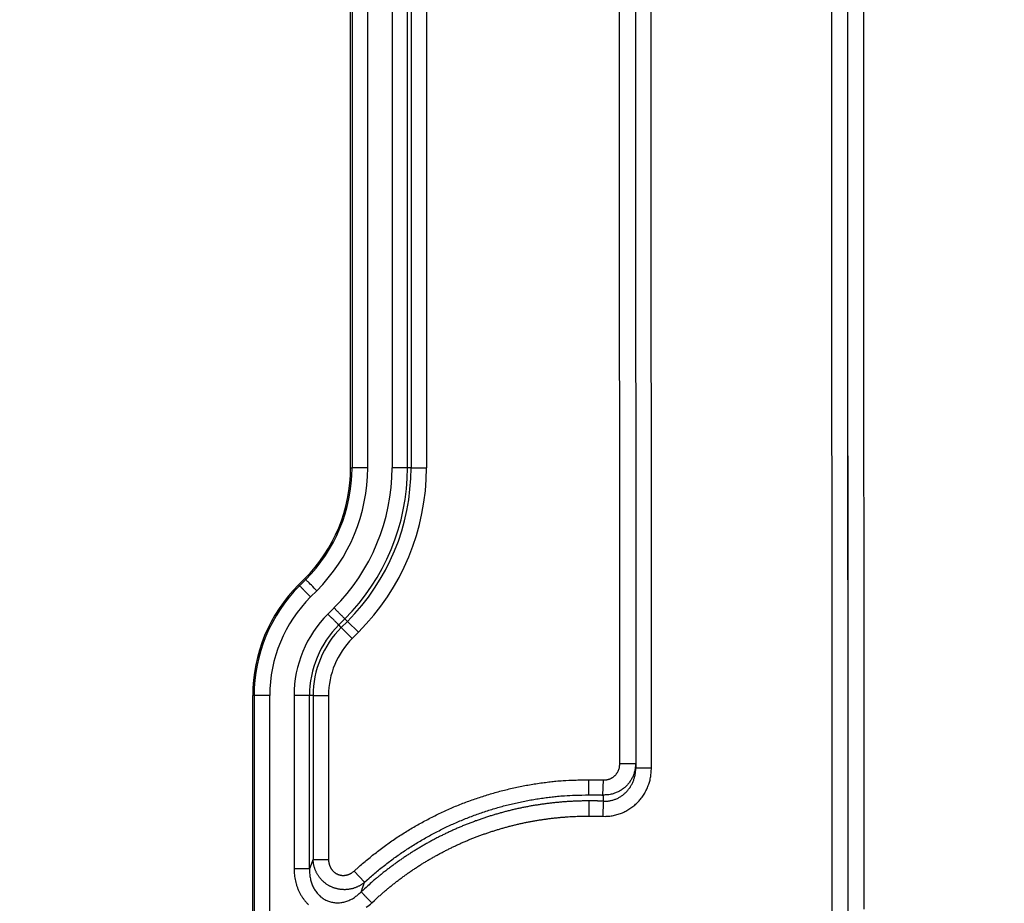
# Model space of a CAD drawing. Extents: x 84 to 2137, y 116 to 1545.
# Drawn here: x 892 to 954, y 832 to 889 of the extents above; entities that cross this region are included whole.
import ezdxf

# ---------------------------------------------------------------- set-up
doc = ezdxf.new("R2010")
doc.units = 0
doc.header["$LTSCALE"] = 5
doc.layers.get('Defpoints').update_dxf_attribs({"linetype": 'CONTINUOUS'})
doc.layers.add('SICHTBAR', color=7, linetype='CONTINUOUS', lineweight=30)
doc.styles.add('BEMSTIL', font='simplex.shx', dxfattribs={"width": 0.8})
doc.dimstyles.new('BEMASS', dxfattribs={"dimscale": 10, "dimtxt": 3.5, "dimasz": 3.5, "dimexe": 1.25, "dimexo": 0.625, "dimtad": 1, "dimtxsty": 'BEMSTIL', "dimcen": 3, "dimclrd": 3, "dimclre": 3, "dimclrt": 3, "dimadec": 0, "dimazin": 0, "dimtfac": 0.875, "dimtmove": 0, "dimatfit": 3, "dimfxl": 0, "dimtolj": 1, "dimlwd": -1, "dimlwe": -1, "dimarcsym": 0})

# ---------------------------------------------------------------- blocks, each defined once
blk = doc.blocks.new('*D2')
at = {"layer": 'Defpoints', "color": 0}
for p in [(912.72, 1208.225), (692.72, 542.685), (1035.72, 542.685)]:
    blk.add_point(p, dxfattribs=at)
at = {"layer": 'SICHTBAR', "color": 3}
for p, q in [((906.47, 1208.225), (680.22, 1208.225)), ((692.72, 1183.225), (692.72, 567.685)), ((1029.47, 542.685), (680.22, 542.685))]:
    blk.add_line(p, q, dxfattribs=at)
for points in [[(688.553, 1183.225), (696.887, 1183.225), (692.72, 1208.225)], [(688.553, 567.685), (696.887, 567.685), (692.72, 542.685)]]:
    blk.add_solid(points, dxfattribs=at)
at = {"layer": 'SICHTBAR', "color": 3, "insert": (671.589, 875.455), "char_height": 25, "attachment_point": 5, "rotation": 90, "style": 'BEMSTIL'}
blk.add_mtext('\\A1;665,5', dxfattribs=at)

msp = doc.modelspace()

# ---------------------------------------------------------------- linework, layer by layer
at = {"layer": 'SICHTBAR'}
for p, q in [((943.441, 831.76), (943.382, 966.321)), ((944.382, 966.321), (944.441, 831.761)), ((929.894, 841.33), (929.843, 957.183)), ((930.861, 957.098), (930.912, 841.067)), ((931.911, 841.068), (931.86, 957.098)), ((912.72, 860.216), (912.72, 941.647)), ((912.807, 941.647), (912.807, 860.216)), ((913.807, 860.216), (913.807, 941.647)), ((915.36, 941.647), (915.36, 860.216)), ((916.345, 860.216), (916.345, 941.647)), ((916.574, 941.647), (916.574, 860.216)), ((917.559, 941.647), (917.559, 860.216)), ((912.72, 860.216), (912.807, 860.216)), ((916.574, 860.216), (916.345, 860.216)), ((916.574, 860.216), (917.559, 860.216)), ((909.399, 852.753), (909.791, 853.145)), ((909.852, 853.083), (909.46, 852.691)), ((909.852, 853.083), (909.791, 853.145)), ((909.46, 852.691), (909.399, 852.753)), ((910.167, 851.984), (910.559, 852.376)), ((911.658, 851.278), (911.266, 850.886)), ((911.962, 850.19), (912.354, 850.582)), ((912.516, 850.419), (912.354, 850.582)), ((912.124, 850.027), (911.962, 850.19)), ((912.516, 850.419), (912.124, 850.027)), ((912.124, 850.027), (912.821, 849.331)), ((912.516, 850.419), (913.213, 849.723)), ((913.213, 849.723), (912.821, 849.331)), ((906.47, 793.966), (906.47, 845.682)), ((906.557, 845.682), (906.47, 845.682)), ((906.557, 845.682), (906.557, 793.966)), ((907.557, 793.966), (907.557, 845.682)), ((909.11, 845.682), (909.11, 834.626)), ((910.324, 845.682), (910.095, 845.682)), ((910.095, 834.626), (910.095, 845.682)), ((910.324, 845.682), (911.309, 845.682)), ((910.324, 845.682), (910.324, 835.227)), ((911.309, 845.682), (911.309, 835.227)), ((930.894, 841.33), (929.894, 841.33)), ((928.819, 839.334), (928.859, 840.3)), ((910.324, 835.227), (911.309, 835.227)), ((913.605, 833.767), (912.946, 834.488))]:
    msp.add_line(p, q, dxfattribs=at)
for points in [[(1246.602, 1112.231, 0), (1250.458, 1112.112, 0.00001)], [(944.458, 832.059), (944.455, 840.454), (944.451, 848.848), (944.447, 857.239), (944.443, 865.637, 0), (944.44, 874.049), (944.436, 882.427), (944.432, 890.754, 0), (944.429, 899.216, 0), (944.425, 907.875), (944.421, 916.005), (944.418, 923.355, 0), (944.414, 932.795, 0), (944.408, 947.333, 0), (944.399, 966.373)], [(945.399, 966.373), (945.403, 957.978, 0), (945.406, 949.584, 0), (945.41, 941.194, 0), (945.414, 932.795, 0), (945.417, 924.383, 0), (945.421, 916.006, 0), (945.425, 907.678), (945.429, 899.216), (945.432, 890.557), (945.436, 882.427), (945.439, 875.077), (945.443, 865.638, 0), (945.45, 851.099, 0), (945.458, 832.059)], [(964.674, 847.289, -0.000032), (964.651, 851.694, -0.00003), (964.628, 856.098, -0.000029), (964.606, 860.502, -0.000028), (964.584, 864.906, -0.000026), (964.563, 869.311, -0.000025), (964.542, 873.715, -0.000023), (964.522, 878.12, -0.000022), (964.501, 882.524, -0.00002), (964.482, 886.929, -0.000019), (964.462, 891.333, -0.000017), (964.443, 895.738, -0.000016), (964.424, 900.142, -0.000016), (964.406, 904.547, -0.000015), (964.387, 908.951, -0.000016), (964.369, 913.356, -0.000016)], [(960.942, 842.887, -0.000049), (960.911, 847.293, -0.000047), (960.882, 851.698, -0.000044), (960.853, 856.104, -0.000042), (960.825, 860.509, -0.00004), (960.797, 864.915, -0.000038), (960.77, 869.32, -0.000036), (960.744, 873.726, -0.000034), (960.719, 878.131, -0.000032), (960.694, 882.537, -0.00003), (960.669, 886.943, -0.000027), (960.645, 891.348, -0.000025), (960.621, 895.754, -0.000023), (960.598, 900.159, -0.000022), (960.575, 904.565, -0.000022)], [(913.807, 860.216), (913.686, 860.216, -0.000002), (913.565, 860.216, -0.000002), (913.443, 860.216, -0.000002), (913.322, 860.216, -0.000003), (913.209, 860.216, -0.000003), (913.106, 860.216, -0.000002), (913.018, 860.216, -0.000006), (912.94, 860.216, -0.000018), (912.87, 860.216, -0.000025), (912.807, 860.216, -0.000028)], [(916.345, 860.216), (916.32, 860.216, -0.00006), (916.282, 860.216, -0.000024), (916.232, 860.216, -0.000015), (916.167, 860.216, -0.000012), (916.087, 860.216, -0.000007), (916.003, 860.216, -0.000003), (915.919, 860.216, -0.000006), (915.801, 860.216, -0.000008), (915.612, 860.216, -0.000004), (915.36, 860.216, -0.000002)], [(910.559, 852.376), (910.474, 852.462, 0), (910.388, 852.547, 0), (910.302, 852.634, 0), (910.217, 852.719, 0), (910.136, 852.799, 0), (910.064, 852.872, 0), (910.002, 852.934, 0.000001), (909.947, 852.989, 0.000002), (909.897, 853.039, 0.000003), (909.852, 853.084, 0.000003)], [(910.167, 851.984), (910.082, 852.07, 0.000001), (909.996, 852.155, 0.000001), (909.91, 852.242, 0.000001), (909.825, 852.327, 0.000001), (909.744, 852.407, 0.000001), (909.672, 852.48, 0.000001), (909.609, 852.542, 0.000002), (909.555, 852.597, 0.000005), (909.505, 852.647, 0.000007), (909.46, 852.691, 0.000007)], [(912.354, 850.582), (912.337, 850.599, 0.000007), (912.31, 850.626, 0.000003), (912.274, 850.661, 0.000002), (912.229, 850.707, 0.000001), (912.172, 850.764, 0.000001), (912.112, 850.824, 0), (912.053, 850.883, 0.000001), (911.97, 850.966, 0.000001), (911.836, 851.1, 0), (911.658, 851.278, 0)], [(911.962, 850.19), (911.944, 850.207, -0.000072), (911.918, 850.234, -0.000029), (911.882, 850.269, -0.000017), (911.837, 850.315, -0.000014), (911.78, 850.372, -0.000008), (911.72, 850.431, -0.000003), (911.661, 850.491, -0.000007), (911.577, 850.574, -0.000009), (911.444, 850.708, -0.000004), (911.266, 850.886, -0.000002)], [(907.557, 845.682), (907.436, 845.682, 0.000001), (907.315, 845.682, 0.000001), (907.193, 845.682, 0.000001), (907.072, 845.682, 0.000002), (906.959, 845.682, 0.000002), (906.856, 845.682, 0.000001), (906.768, 845.682, 0.000003), (906.69, 845.682, 0.000009), (906.62, 845.682, 0.000013), (906.557, 845.682, 0.000014)], [(910.095, 845.682), (910.07, 845.682, 0.00003), (910.032, 845.682, 0.000012), (909.982, 845.682, 0.000007), (909.917, 845.682, 0.000006), (909.837, 845.682, 0.000003), (909.753, 845.682, 0.000001), (909.669, 845.682, 0.000003), (909.551, 845.682, 0.000004), (909.362, 845.682, 0.000002), (909.11, 845.682, 0.000001)], [(930.894, 841.33), (930.891, 841.218, -0.013926), (930.881, 841.106, -0.013989), (930.865, 840.994, -0.013955), (930.843, 840.883, -0.013998), (930.814, 840.774, -0.014072), (930.779, 840.666, -0.014162), (930.739, 840.561, -0.01415), (930.692, 840.457, -0.01407), (930.639, 840.357, -0.01403), (930.581, 840.259, -0.014035), (930.517, 840.164, -0.014096), (930.448, 840.074, -0.01424), (930.373, 839.987, -0.014315), (930.293, 839.904, -0.014369), (930.209, 839.826, -0.014461), (930.12, 839.753, -0.014592), (930.027, 839.685, -0.014128), (929.93, 839.622, -0.013212), (929.83, 839.565, -0.014579), (929.725, 839.514, -0.017484), (929.614, 839.469, -0.013464), (929.509, 839.43, -0.004981), (929.411, 839.398, -0.018963), (929.283, 839.371, -0.03242), (929.083, 839.35, -0.015877), (928.819, 839.334, -0.008352)], [(928.859, 840.3), (928.917, 840.3, 0.014856), (928.975, 840.303, 0.014975), (929.033, 840.309, 0.014904), (929.091, 840.319, 0.014877), (929.148, 840.332, 0.014961), (929.204, 840.349, 0.015114), (929.258, 840.369, 0.015094), (929.312, 840.392, 0.014886), (929.364, 840.418, 0.01472), (929.414, 840.448, 0.014552), (929.462, 840.48, 0.014467), (929.509, 840.515, 0.014442), (929.553, 840.553, 0.014433), (929.595, 840.593, 0.014448), (929.635, 840.636, 0.01452), (929.672, 840.681, 0.014591), (929.707, 840.728, 0.014057), (929.739, 840.776, 0.013021), (929.768, 840.826, 0.014172), (929.794, 840.879, 0.01674), (929.817, 840.934, 0.012825), (929.838, 840.987, 0.004714), (929.854, 841.035, 0.017872), (929.869, 841.099, 0.030574), (929.882, 841.199, 0.014964), (929.894, 841.33, 0.007889)], [(928.801, 837.979), (928.954, 837.976, 0.013013), (929.107, 837.982, 0.013105), (929.26, 837.996, 0.013068), (929.411, 838.017, 0.013047), (929.561, 838.047, 0.013105), (929.71, 838.084, 0.013218), (929.856, 838.129, 0.013219), (930, 838.182, 0.013112), (930.14, 838.243, 0.012998), (930.278, 838.311, 0.012847), (930.411, 838.385, 0.012756), (930.541, 838.467, 0.012703), (930.666, 838.555, 0.012697), (930.787, 838.649, 0.012738), (930.903, 838.749, 0.012763), (931.013, 838.855, 0.012771), (931.118, 838.967, 0.012657), (931.217, 839.083, 0.012401), (931.31, 839.205, 0.012374), (931.397, 839.331, 0.012519), (931.478, 839.461, 0.012144), (931.552, 839.595, 0.01137), (931.62, 839.731, 0.012458), (931.68, 839.873, 0.014717), (931.734, 840.021, 0.011223), (931.781, 840.162, 0.003993), (931.82, 840.29, 0.015522), (931.853, 840.459, 0.026747), (931.884, 840.722, 0.013098), (931.912, 841.068, 0.006903)], [(928.842, 838.944), (928.945, 838.943, 0.013447), (929.046, 838.946, 0.013548), (929.148, 838.955, 0.013509), (929.249, 838.97, 0.01348), (929.349, 838.99, 0.013529), (929.448, 839.016, 0.013629), (929.545, 839.047, 0.013609), (929.641, 839.083, 0.013475), (929.735, 839.124, 0.013329), (929.826, 839.171, 0.013145), (929.915, 839.222, 0.013018), (930.002, 839.278, 0.012929), (930.085, 839.338, 0.012884), (930.165, 839.403, 0.012887), (930.242, 839.472, 0.012871), (930.316, 839.545, 0.012836), (930.386, 839.621, 0.012679), (930.452, 839.702, 0.012383), (930.513, 839.785, 0.012315), (930.571, 839.872, 0.01242), (930.625, 839.961, 0.01201), (930.674, 840.053, 0.011214), (930.719, 840.147, 0.012253), (930.759, 840.245, 0.014432), (930.795, 840.346, 0.010976), (930.826, 840.443, 0.003902), (930.852, 840.532, 0.01514), (930.874, 840.648, 0.026), (930.894, 840.829, 0.012705), (930.912, 841.067, 0.006692)], [(930.912, 841.067), (930.921, 841.067, -0.000334), (930.946, 841.067, -0.000033), (930.986, 841.067, -0.000014), (931.045, 841.067, -0.000009), (931.124, 841.067, -0.000004), (931.211, 841.067, -0.000002), (931.299, 841.067, -0.000004), (931.427, 841.067, -0.000004), (931.634, 841.067, -0.000002), (931.912, 841.068, -0.000001)], [(912.946, 834.488), (913.252, 834.763, -0.004476), (913.562, 835.032, -0.004459), (913.878, 835.295, -0.004476), (914.198, 835.553, -0.004537), (914.523, 835.805, -0.004582), (914.852, 836.051, -0.004622), (915.186, 836.29, -0.00467), (915.524, 836.524, -0.004739), (915.867, 836.75, -0.004766), (916.214, 836.971, -0.00476), (916.566, 837.184, -0.004699), (916.921, 837.391, -0.004568), (917.28, 837.592, -0.004472), (917.642, 837.786, -0.004387), (918.008, 837.973, -0.004406), (918.377, 838.154, -0.004535), (918.749, 838.328, -0.004642), (919.125, 838.496, -0.004757), (919.503, 838.655, -0.00479), (919.885, 838.808, -0.00475), (920.269, 838.953, -0.004677), (920.657, 839.091, -0.004553), (921.046, 839.222, -0.004518), (921.438, 839.346, -0.00456), (921.833, 839.463, -0.004564), (922.229, 839.573, -0.004535), (922.627, 839.675, -0.00458), (923.027, 839.77, -0.004688), (923.43, 839.857, -0.004565), (923.832, 839.937, -0.004271), (924.233, 840.01, -0.004735), (924.643, 840.075, -0.005682), (925.063, 840.132, -0.004316), (925.458, 840.182, -0.001447), (925.815, 840.223, -0.00615), (926.276, 840.258, -0.010699), (926.987, 840.289, -0.00524), (927.919, 840.316, -0.002768)], [(927.921, 839.349), (927.921, 839.373, -0.001219), (927.92, 839.403, -0.000784), (927.92, 839.44, -0.000509), (927.92, 839.483, -0.000331), (927.92, 839.532, -0.000226), (927.92, 839.585, -0.000162), (927.92, 839.643, -0.000123), (927.919, 839.707, -0.000088), (927.919, 839.776, -0.000058), (927.919, 839.844, -0.000044), (927.919, 839.907, -0.000022), (927.919, 839.993, 0.000024), (927.919, 840.131, 0.000014), (927.919, 840.316, 0.000004)], [(927.919, 840.316), (927.977, 840.316, -0.000784), (928.036, 840.316, -0.000779), (928.095, 840.316, -0.000784), (928.154, 840.316, -0.000795), (928.213, 840.316, -0.00077), (928.271, 840.315, -0.000718), (928.33, 840.315, -0.000788), (928.389, 840.314, -0.000934), (928.45, 840.313, -0.000709), (928.507, 840.312, -0.000248), (928.558, 840.31, -0.000991), (928.624, 840.308, -0.001693), (928.726, 840.305, -0.000827), (928.859, 840.3, -0.000439)], [(913.605, 833.767), (913.897, 834.03, -0.004486), (914.194, 834.287, -0.004467), (914.495, 834.54, -0.004477), (914.801, 834.787, -0.00453), (915.112, 835.028, -0.004575), (915.427, 835.264, -0.004618), (915.746, 835.494, -0.004666), (916.07, 835.717, -0.004737), (916.397, 835.934, -0.004783), (916.728, 836.145, -0.004793), (917.064, 836.349, -0.004728), (917.404, 836.548, -0.004579), (917.748, 836.74, -0.004468), (918.095, 836.926, -0.004387), (918.445, 837.106, -0.004416), (918.798, 837.28, -0.004544), (919.154, 837.447, -0.004648), (919.513, 837.607, -0.004757), (919.874, 837.759, -0.0048), (920.238, 837.905, -0.004778), (920.605, 838.044, -0.004715), (920.975, 838.176, -0.004597), (921.347, 838.301, -0.004552), (921.722, 838.42, -0.004579), (922.1, 838.532, -0.004572), (922.479, 838.637, -0.004536), (922.861, 838.735, -0.004574), (923.244, 838.825, -0.004676), (923.63, 838.909, -0.004551), (924.016, 838.986, -0.004256), (924.4, 839.055, -0.004718), (924.792, 839.118, -0.005663), (925.194, 839.173, -0.004306), (925.572, 839.221, -0.001443), (925.915, 839.26, -0.006143), (926.355, 839.294, -0.01073), (927.033, 839.323, -0.005273), (927.921, 839.349, -0.00279)], [(927.921, 839.349), (927.977, 839.35, -0.000793), (928.033, 839.35, -0.000787), (928.089, 839.35, -0.000792), (928.145, 839.35, -0.000804), (928.202, 839.349, -0.000778), (928.258, 839.349, -0.000725), (928.313, 839.348, -0.000796), (928.37, 839.347, -0.000942), (928.428, 839.346, -0.000715), (928.482, 839.345, -0.00025), (928.531, 839.344, -0.000998), (928.595, 839.342, -0.001704), (928.692, 839.339, -0.000832), (928.819, 839.334, -0.000442)], [(928.819, 839.334), (928.821, 839.31, 0.000016), (928.822, 839.286, 0.000016), (928.824, 839.261, 0.000016), (928.825, 839.237, 0.000015), (928.827, 839.213, 0.000013), (928.828, 839.188, 0.000012), (928.829, 839.164, 0.000011), (928.831, 839.139, 0.000011), (928.832, 839.114, 0.000008), (928.834, 839.091, 0.000005), (928.835, 839.069, 0.000008), (928.837, 839.042, 0.000009), (928.839, 839, 0.000004), (928.842, 838.944, 0.000002)], [(927.921, 838.96), (927.669, 838.959, 0.003232), (927.418, 838.955, 0.003272), (927.166, 838.948, 0.003246), (926.915, 838.937, 0.003149), (926.665, 838.924, 0.003092), (926.415, 838.907, 0.003056), (926.165, 838.887, 0.002973), (925.916, 838.864, 0.002821), (925.667, 838.839, 0.002749), (925.419, 838.811, 0.002732), (925.171, 838.78, 0.002764), (924.924, 838.746, 0.002851), (924.677, 838.709, 0.002907), (924.43, 838.67, 0.002946), (924.183, 838.627, 0.003), (923.936, 838.582, 0.003095), (923.69, 838.533, 0.003135), (923.444, 838.481, 0.003136), (923.199, 838.426, 0.00311), (922.955, 838.368, 0.00304), (922.712, 838.307, 0.002996), (922.47, 838.244, 0.002969), (922.229, 838.177, 0.002904), (921.989, 838.108, 0.002782), (921.75, 838.036, 0.002731), (921.511, 837.962, 0.002735), (921.273, 837.885, 0.002778), (921.036, 837.805, 0.002871), (920.8, 837.722, 0.002943), (920.565, 837.637, 0.003013), (920.331, 837.548, 0.003068), (920.097, 837.457, 0.003128), (919.864, 837.362, 0.003133), (919.633, 837.265, 0.003089), (919.403, 837.165, 0.003054), (919.175, 837.062, 0.003013), (918.947, 836.956, 0.002985), (918.722, 836.848, 0.002963), (918.497, 836.737, 0.002913), (918.274, 836.624, 0.002818), (918.053, 836.508, 0.002777), (917.832, 836.39, 0.002776), (917.614, 836.269, 0.002807), (917.396, 836.146, 0.002877), (917.18, 836.02, 0.002933), (916.965, 835.892, 0.002987), (916.751, 835.761, 0.003024), (916.539, 835.627, 0.003059), (916.329, 835.49, 0.003051), (916.12, 835.351, 0.003003), (915.913, 835.21, 0.003015), (915.708, 835.066, 0.003068), (915.505, 834.919, 0.002974), (915.304, 834.771, 0.00277), (915.106, 834.621, 0.003041), (914.906, 834.467, 0.003602), (914.705, 834.305, 0.002734), (914.517, 834.153, 0.000958), (914.347, 834.014, 0.003818), (914.134, 833.83, 0.006517), (913.811, 833.54, 0.00318), (913.391, 833.157, 0.001686)], [(928.842, 838.944), (928.785, 838.947, 0.000774), (928.727, 838.949, 0.000766), (928.67, 838.951, 0.000774), (928.612, 838.953, 0.000796), (928.555, 838.954, 0.000776), (928.497, 838.956, 0.000727), (928.44, 838.957, 0.000807), (928.382, 838.958, 0.00097), (928.323, 838.959, 0.000737), (928.267, 838.96, 0.000246), (928.217, 838.96, 0.001051), (928.152, 838.961, 0.001826), (928.052, 838.961, 0.000893), (927.921, 838.96, 0.000472)], [(927.921, 838.96), (927.921, 838.936, -0.00125), (927.922, 838.906, -0.000799), (927.922, 838.869, -0.000522), (927.922, 838.826, -0.000349), (927.922, 838.778, -0.000244), (927.922, 838.724, -0.000178), (927.923, 838.666, -0.000143), (927.923, 838.603, -0.000118), (927.923, 838.534, -0.000078), (927.923, 838.466, -0.000044), (927.923, 838.403, -0.00006), (927.923, 838.317, -0.000049), (927.923, 838.178, -0.00002), (927.923, 837.994, -0.000012)], [(928.842, 838.944), (928.841, 838.913, 0), (928.839, 838.87, 0), (928.837, 838.816, 0), (928.834, 838.75, 0), (928.831, 838.67, 0), (928.827, 838.588), (928.824, 838.507, 0), (928.819, 838.395, 0), (928.811, 838.217), (928.801, 837.979, 0)], [(914.065, 832.449), (914.239, 832.612, -0.002893), (914.415, 832.774, -0.00289), (914.593, 832.934, -0.002893), (914.773, 833.091, -0.002906), (914.954, 833.247, -0.002916), (915.137, 833.4, -0.002925), (915.323, 833.551, -0.002935), (915.51, 833.7, -0.002946), (915.698, 833.847, -0.002957), (915.889, 833.991, -0.002969), (916.081, 834.133, -0.002981), (916.274, 834.273, -0.002996), (916.47, 834.411, -0.003006), (916.667, 834.546, -0.003015), (916.866, 834.679, -0.003035), (917.066, 834.809, -0.003073), (917.268, 834.937, -0.003074), (917.471, 835.062, -0.003038), (917.676, 835.185, -0.002995), (917.883, 835.305, -0.002936), (918.091, 835.423, -0.002878), (918.3, 835.538, -0.002808), (918.51, 835.652, -0.002778), (918.722, 835.762, -0.002782), (918.935, 835.871, -0.002824), (919.149, 835.977, -0.002915), (919.365, 836.08, -0.002966), (919.581, 836.181, -0.00299), (919.799, 836.279, -0.003017), (920.018, 836.375, -0.003055), (920.238, 836.468, -0.003095), (920.46, 836.558, -0.003148), (920.682, 836.645, -0.003144), (920.906, 836.729, -0.003082), (921.13, 836.811, -0.003021), (921.356, 836.89, -0.002946), (921.582, 836.966, -0.002871), (921.809, 837.04, -0.002778), (922.037, 837.111, -0.002737), (922.266, 837.18, -0.002737), (922.496, 837.246, -0.00279), (922.726, 837.31, -0.002908), (922.957, 837.371, -0.002974), (923.189, 837.429, -0.003004), (923.422, 837.484, -0.003046), (923.655, 837.537, -0.00311), (923.888, 837.586, -0.003145), (924.123, 837.632, -0.003159), (924.358, 837.676, -0.003112), (924.593, 837.717, -0.002994), (924.829, 837.754, -0.002955), (925.066, 837.789, -0.002969), (925.303, 837.822, -0.002825), (925.54, 837.851, -0.002544), (925.775, 837.878, -0.002805), (926.015, 837.903, -0.003441), (926.26, 837.924, -0.002616), (926.491, 837.943, -0.000821), (926.7, 837.959, -0.004013), (926.968, 837.972, -0.007124), (927.381, 837.984, -0.003497), (927.923, 837.994, -0.001841)], [(927.923, 837.994), (927.978, 837.994, -0.000812), (928.033, 837.994, -0.000807), (928.088, 837.994, -0.000813), (928.143, 837.994, -0.000825), (928.198, 837.994, -0.000799), (928.253, 837.993, -0.000745), (928.307, 837.993, -0.000818), (928.362, 837.992, -0.00097), (928.419, 837.991, -0.000736), (928.472, 837.99, -0.000257), (928.52, 837.988, -0.00103), (928.582, 837.987, -0.001762), (928.677, 837.983, -0.000861), (928.801, 837.979, -0.000457)], [(910.324, 835.227), (910.31, 835.19, 0.0001), (910.296, 835.153, 0.000099), (910.281, 835.115, 0.0001), (910.267, 835.078, 0.000102), (910.252, 835.04, 0.000099), (910.238, 835.003, 0.000092), (910.224, 834.966, 0.000101), (910.209, 834.928, 0.000121), (910.195, 834.889, 0.000091), (910.181, 834.853, 0.000031), (910.168, 834.82, 0.000129), (910.152, 834.777, 0.000221), (910.127, 834.712, 0.000108), (910.095, 834.626, 0.000057)], [(913.605, 833.767), (913.545, 833.719, -0.009624), (913.484, 833.673, -0.009562), (913.421, 833.63, -0.009503), (913.355, 833.588, -0.009517), (913.288, 833.549, -0.00953), (913.22, 833.513, -0.009552), (913.149, 833.479, -0.009577), (913.077, 833.448, -0.009638), (913.004, 833.419, -0.009691), (912.93, 833.394, -0.009771), (912.854, 833.371, -0.009844), (912.777, 833.351, -0.009953), (912.699, 833.334, -0.01003), (912.62, 833.32, -0.010128), (912.54, 833.31, -0.010125), (912.459, 833.302, -0.010067), (912.378, 833.298, -0.010041), (912.297, 833.297, -0.010063), (912.215, 833.3, -0.010098), (912.133, 833.306, -0.010175), (912.052, 833.315, -0.01026), (911.971, 833.327, -0.010384), (911.89, 833.343, -0.010396), (911.81, 833.363, -0.010315), (911.73, 833.385, -0.010267), (911.652, 833.411, -0.010253), (911.575, 833.441, -0.010288), (911.499, 833.473, -0.010385), (911.424, 833.508, -0.010464), (911.351, 833.547, -0.010541), (911.28, 833.589, -0.010499), (911.211, 833.633, -0.010297), (911.144, 833.68, -0.010168), (911.079, 833.73, -0.010073), (911.017, 833.782, -0.010008), (910.956, 833.836, -0.009943), (910.898, 833.893, -0.009915), (910.842, 833.952, -0.009901), (910.789, 834.013, -0.009927), (910.739, 834.075, -0.009974), (910.691, 834.14, -0.010035), (910.646, 834.205, -0.010113), (910.604, 834.273, -0.010165), (910.565, 834.342, -0.010107), (910.529, 834.412, -0.009721), (910.496, 834.483, -0.009054), (910.466, 834.554, -0.009874), (910.438, 834.628, -0.011622), (910.414, 834.704, -0.008921), (910.392, 834.775, -0.003305), (910.374, 834.841, -0.012344), (910.358, 834.925, -0.021109), (910.341, 835.056, -0.010414), (910.324, 835.227, -0.005552)], [(911.309, 835.227), (911.31, 835.186, 0.008818), (911.312, 835.145, 0.008802), (911.316, 835.104, 0.008824), (911.321, 835.063, 0.008947), (911.327, 835.022, 0.009065), (911.335, 834.981, 0.009184), (911.345, 834.941, 0.009267), (911.356, 834.901, 0.009351), (911.369, 834.862, 0.009444), (911.383, 834.823, 0.009569), (911.398, 834.785, 0.009691), (911.415, 834.747, 0.009839), (911.434, 834.71, 0.010052), (911.454, 834.674, 0.010378), (911.475, 834.639, 0.01049), (911.498, 834.605, 0.010436), (911.523, 834.571, 0.010431), (911.549, 834.539, 0.010473), (911.576, 834.508, 0.010527), (911.604, 834.478, 0.010606), (911.634, 834.449, 0.010702), (911.665, 834.422, 0.010834), (911.697, 834.396, 0.010964), (911.73, 834.371, 0.011118), (911.764, 834.348, 0.011305), (911.799, 834.327, 0.011566), (911.836, 834.307, 0.011645), (911.873, 834.289, 0.011582), (911.911, 834.273, 0.011508), (911.949, 834.258, 0.011404), (911.989, 834.245, 0.011359), (912.028, 834.234, 0.011361), (912.069, 834.225, 0.011391), (912.109, 834.218, 0.011448), (912.15, 834.212, 0.011394), (912.192, 834.209, 0.011213), (912.233, 834.207, 0.011063), (912.274, 834.207, 0.010916), (912.315, 834.209, 0.010819), (912.357, 834.213, 0.010745), (912.398, 834.218, 0.010674), (912.438, 834.226, 0.010603), (912.479, 834.235, 0.010604), (912.519, 834.245, 0.010608), (912.558, 834.258, 0.010174), (912.597, 834.271, 0.009375), (912.635, 834.287, 0.010105), (912.673, 834.304, 0.011749), (912.711, 834.323, 0.008911), (912.746, 834.342, 0.003241), (912.777, 834.36, 0.01215), (912.816, 834.386, 0.020624), (912.873, 834.429, 0.01008), (912.946, 834.488, 0.00534)], [(910.095, 834.626), (910.07, 834.626, -0.000067), (910.032, 834.626, -0.000027), (909.982, 834.626, -0.000016), (909.917, 834.626, -0.000013), (909.837, 834.626, -0.000007), (909.753, 834.626, -0.000003), (909.669, 834.626, -0.000007), (909.551, 834.626, -0.000009), (909.362, 834.626, -0.000004), (909.11, 834.626, -0.000002)], [(909.11, 834.626), (909.115, 834.431, 0.013857), (909.132, 834.237, 0.013885), (909.159, 834.044, 0.013923), (909.197, 833.853, 0.014187), (909.245, 833.665, 0.014461), (909.305, 833.479, 0.014753), (909.376, 833.298, 0.015092), (909.458, 833.122, 0.015558), (909.55, 832.951, 0.015863), (909.654, 832.786, 0.016123), (909.768, 832.628, 0.016366), (909.893, 832.478, 0.016685), (910.027, 832.337, 0.017006)], [(910.095, 834.626), (910.094, 834.485, 0.012924), (910.101, 834.345, 0.013039), (910.115, 834.206, 0.013179), (910.136, 834.068, 0.013542), (910.165, 833.932, 0.013937), (910.201, 833.799, 0.014361), (910.245, 833.669, 0.014855), (910.296, 833.543, 0.015487), (910.355, 833.421, 0.015986), (910.421, 833.303, 0.016446), (910.495, 833.192, 0.016906), (910.576, 833.085, 0.017443), (910.663, 832.986, 0.017991), (910.757, 832.894, 0.018604), (910.858, 832.809, 0.019008), (910.964, 832.733, 0.019263), (911.075, 832.665, 0.019574), (911.191, 832.607, 0.019959), (911.311, 832.558, 0.020023), (911.435, 832.519, 0.019757), (911.562, 832.49, 0.019564), (911.691, 832.471, 0.019443), (911.821, 832.462, 0.01936), (911.953, 832.463, 0.019264), (912.084, 832.474, 0.018324), (912.215, 832.494, 0.016725), (912.345, 832.524, 0.017705), (912.474, 832.564, 0.020152), (912.603, 832.614, 0.015212), (912.724, 832.667, 0.005839), (912.831, 832.72, 0.019555), (912.962, 832.803, 0.031955), (913.151, 832.951, 0.01531), (913.391, 833.157, 0.008033)], [(913.391, 833.157), (913.405, 833.195, -0.000086), (913.418, 833.233, -0.000084), (913.431, 833.272, -0.000086), (913.445, 833.31, -0.000092), (913.458, 833.348, -0.000092), (913.471, 833.387, -0.000087), (913.484, 833.424, -0.000099), (913.498, 833.463, -0.000124), (913.512, 833.502, -0.000094), (913.525, 833.539, -0.000028), (913.536, 833.572, -0.00014), (913.551, 833.615, -0.000252), (913.574, 833.681, -0.000124), (913.605, 833.767, -0.000065)], [(913.391, 833.157), (913.411, 833.136, -0.000038), (913.438, 833.107, -0.000017), (913.474, 833.07, -0.000011), (913.52, 833.022, -0.000009), (913.575, 832.964, -0.000005), (913.632, 832.904, -0.000002), (913.689, 832.844, -0.000005), (913.769, 832.76, -0.000007), (913.896, 832.627, -0.000003), (914.065, 832.449, -0.000002)], [(913.718, 832.176, 0.015954), (914.065, 832.449, 0.008433)]]:
    msp.add_lwpolyline(points, format="xyb", dxfattribs=at)
for centre, radius, start, end in [((902.72, 860.216), 10, 315, 0), ((902.72, 860.216), 10.087, 315, 0), ((902.72, 860.216), 11.087, 315, 0), ((902.72, 860.216), 12.64, 315, 0), ((902.72, 860.216), 13.625, 315, 0), ((902.72, 860.216), 13.854, 315, 0), ((902.72, 860.216), 14.839, 315, 0), ((916.47, 845.682), 10, 135, 180), ((916.47, 845.682), 9.913, 135, 180), ((916.47, 845.682), 8.913, 135, 180), ((916.47, 845.682), 7.36, 135, 180), ((916.47, 845.682), 6.375, 135, 180), ((916.47, 845.682), 6.146, 135, 180), ((916.47, 845.682), 5.161, 135, 180)]:
    msp.add_arc(centre, radius, start, end, dxfattribs=at)

# ---------------------------------------------------------------- dimensions: what is measured, and where the dimension line sits
dim = msp.add_linear_dim(base=(692.72, 542.685), p1=(912.72, 1208.225), p2=(1035.72, 542.685), angle=270, dimstyle='BEMASS', override={"dimtxt": 2.5, "dimasz": 2.5, "dimdec": 1}, dxfattribs=at)
dim.commit()
dim.dimension.update_dxf_attribs({"geometry": '*D2', "text_midpoint": (671.589, 875.455)})

doc.saveas('drawing.dxf')
